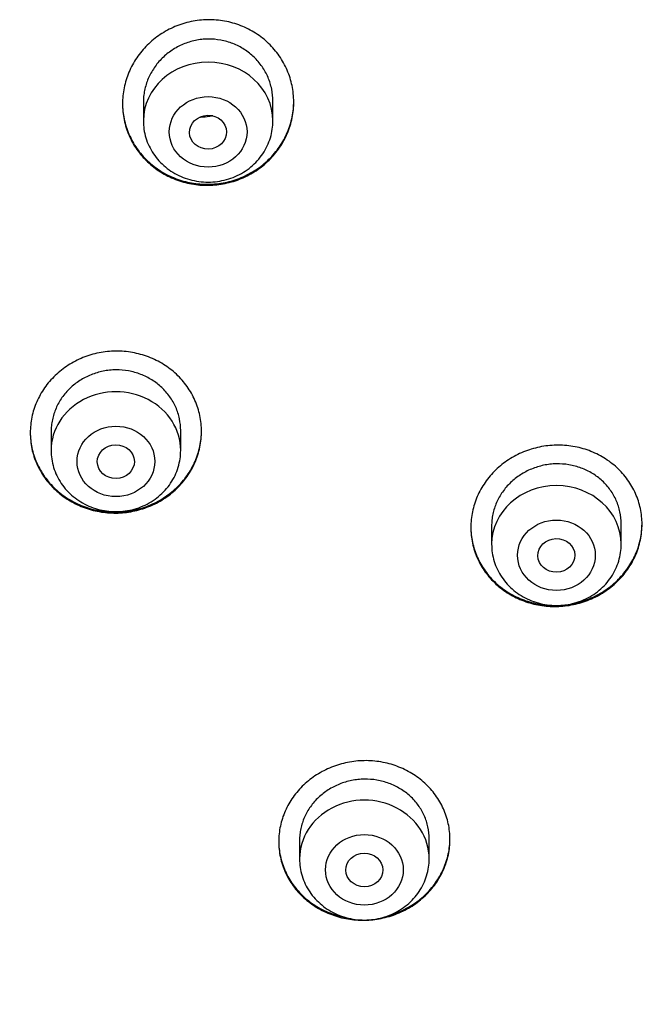
# Model space of a CAD drawing. Units: millimetres. Extents: x -18 to 359, y -35 to 1270.
# Drawn here: x 111 to 125, y 1103 to 1124 of the extents above; entities that cross this region are included whole.
import ezdxf

# ---------------------------------------------------------------- set-up
doc = ezdxf.new("R2010")
doc.units = ezdxf.units.MM
doc.layers.add('Default', color=7, linetype='Continuous')
doc.layers.add('DV1_Default', color=7, linetype='Continuous')

# ---------------------------------------------------------------- blocks, each defined once
blk = doc.blocks.new('SE')
at = {"layer": 'DV1_Default', "color": 7}
for p, q in [((113.736, 1122.587), (113.736, 1122.188)), ((116.536, 1122.188), (116.536, 1122.614)), ((114.543, 1115.067), (114.543, 1115.495)), ((111.743, 1115.475), (111.743, 1115.067)), ((121.261, 1113.437), (121.261, 1113.039)), ((124.061, 1113.039), (124.061, 1113.488)), ((117.111, 1106.645), (117.111, 1106.242)), ((119.911, 1106.242), (119.911, 1106.679))]:
    blk.add_line(p, q, dxfattribs=at)
for centre, radius, start, end in [((114.978, 1123.33), 1.064, 268.3667, 269.7487), ((114.975, 1123.353), 1.076, 269.7326, 272.4943)]:
    blk.add_arc(centre, radius, start, end, dxfattribs=at)
for centre, major_axis, start_param, end_param in [((115.136, 1122.188), (-1.4, 0), 3.141593, 6.283185), ((113.143, 1115.067), (1.4, 0), 0, 3.141593), ((122.661, 1113.039), (-1.4, 0), 3.141598, 6.283185), ((118.511, 1106.242), (1.4, 0), 0, 3.141593)]:
    blk.add_ellipse(centre, major_axis=major_axis, ratio=0.906308, start_param=start_param, end_param=end_param, dxfattribs=at)
for centre, major_axis, ratio in [((115.136, 1121.951), (0.84, 0), 0.906308), ((115.134, 1121.944), (-0.4, -0.01), 0.913562), ((113.143, 1114.83), (0.84, 0), 0.906308), ((113.142, 1114.826), (-0.4, -0.005), 0.909997), ((122.661, 1112.803), (-0.84, 0), 0.906308), ((122.658, 1112.799), (-0.4, -0.009), 0.908545), ((118.511, 1106.005), (-0.84, 0), 0.906308), ((118.51, 1106.003), (-0.4, -0.003), 0.907086)]:
    blk.add_ellipse(centre, major_axis=major_axis, ratio=ratio, dxfattribs=at)
for points, knots in [([(113.286, 1122.557), (113.286, 1122.675), (113.298, 1122.79), (113.332, 1122.961), (113.347, 1123.018), (113.382, 1123.13), (113.402, 1123.186), (113.471, 1123.349), (113.527, 1123.452), (113.627, 1123.599), (113.663, 1123.647), (113.74, 1123.74), (113.78, 1123.784), (113.907, 1123.91), (114, 1123.986), (114.151, 1124.087), (114.203, 1124.118), (114.31, 1124.176), (114.419, 1124.228), (114.532, 1124.269), (114.648, 1124.306), (114.707, 1124.321), (114.887, 1124.359), (115.008, 1124.372), (115.189, 1124.375), (115.25, 1124.373), (115.372, 1124.363), (115.433, 1124.355), (115.612, 1124.323), (115.728, 1124.29), (115.897, 1124.224), (115.952, 1124.2), (116.06, 1124.145), (116.112, 1124.115), (116.263, 1124.018), (116.357, 1123.945), (116.486, 1123.82), (116.527, 1123.777), (116.604, 1123.687), (116.676, 1123.593), (116.738, 1123.493), (116.795, 1123.39), (116.821, 1123.337), (116.891, 1123.175), (116.926, 1123.064), (116.961, 1122.893), (116.97, 1122.835), (116.982, 1122.719), (116.986, 1122.66), (116.986, 1122.486), (116.975, 1122.371), (116.94, 1122.198), (116.925, 1122.141), (116.891, 1122.029), (116.851, 1121.919), (116.8, 1121.814), (116.744, 1121.711), (116.713, 1121.66), (116.612, 1121.513), (116.536, 1121.422), (116.409, 1121.297), (116.364, 1121.257), (116.271, 1121.182), (116.222, 1121.146), (116.071, 1121.046), (115.965, 1120.99), (115.797, 1120.92), (115.74, 1120.9), (115.623, 1120.864), (115.564, 1120.849), (115.386, 1120.812), (115.266, 1120.799), (115.082, 1120.796), (115.021, 1120.798), (114.899, 1120.808), (114.779, 1120.823), (114.662, 1120.85), (114.545, 1120.883), (114.487, 1120.902), (114.318, 1120.967), (114.211, 1121.021), (114.059, 1121.116), (114.01, 1121.15), (113.916, 1121.224), (113.87, 1121.263), (113.742, 1121.385), (113.665, 1121.474), (113.564, 1121.618), (113.532, 1121.668), (113.475, 1121.771), (113.424, 1121.875), (113.383, 1121.984), (113.348, 1122.095), (113.333, 1122.151), (113.298, 1122.324), (113.286, 1122.44), (113.286, 1122.557)], [0, 0, 0, 0, 0.03125, 0.03125, 0.046875, 0.046875, 0.0625, 0.0625, 0.09375, 0.09375, 0.109375, 0.109375, 0.125, 0.125, 0.15625, 0.15625, 0.171875, 0.171875, 0.1875, 0.203125, 0.203125, 0.21875, 0.21875, 0.25, 0.25, 0.265625, 0.265625, 0.28125, 0.28125, 0.3125, 0.3125, 0.328125, 0.328125, 0.34375, 0.34375, 0.375, 0.375, 0.390625, 0.390625, 0.40625, 0.421875, 0.421875, 0.4375, 0.4375, 0.46875, 0.46875, 0.484375, 0.484375, 0.5, 0.5, 0.53125, 0.53125, 0.546875, 0.546875, 0.5625, 0.578125, 0.578125, 0.59375, 0.59375, 0.625, 0.625, 0.640625, 0.640625, 0.65625, 0.65625, 0.6875, 0.6875, 0.703125, 0.703125, 0.71875, 0.71875, 0.75, 0.75, 0.765625, 0.765625, 0.78125, 0.796875, 0.796875, 0.8125, 0.8125, 0.84375, 0.84375, 0.859375, 0.859375, 0.875, 0.875, 0.90625, 0.90625, 0.921875, 0.921875, 0.9375, 0.953125, 0.953125, 0.96875, 0.96875, 1, 1, 1, 1]), ([(116.536, 1122.614), (116.536, 1122.703), (116.527, 1122.79), (116.5, 1122.919), (116.489, 1122.962), (116.463, 1123.046), (116.447, 1123.088), (116.395, 1123.211), (116.352, 1123.288), (116.276, 1123.398), (116.249, 1123.434), (116.191, 1123.503), (116.16, 1123.535), (116.063, 1123.629), (115.993, 1123.684), (115.878, 1123.758), (115.838, 1123.781), (115.757, 1123.822), (115.674, 1123.86), (115.587, 1123.889), (115.499, 1123.914), (115.454, 1123.925), (115.318, 1123.949), (115.227, 1123.957), (115.089, 1123.955), (115.043, 1123.953), (114.951, 1123.943), (114.905, 1123.935), (114.77, 1123.907), (114.682, 1123.88), (114.555, 1123.827), (114.513, 1123.807), (114.432, 1123.764), (114.393, 1123.741), (114.28, 1123.665), (114.209, 1123.608), (114.079, 1123.48), (114.021, 1123.411), (113.946, 1123.3), (113.922, 1123.262), (113.879, 1123.183), (113.859, 1123.142), (113.807, 1123.019), (113.781, 1122.935), (113.754, 1122.805), (113.747, 1122.762), (113.738, 1122.673), (113.736, 1122.629), (113.736, 1122.584), (113.736, 1122.584), (113.736, 1122.583)], [0, 0, 0, 0, 0.062463, 0.062463, 0.093695, 0.093695, 0.124926, 0.124926, 0.187389, 0.187389, 0.218621, 0.218621, 0.249852, 0.249852, 0.312315, 0.312315, 0.343547, 0.343547, 0.374779, 0.40601, 0.40601, 0.437242, 0.437242, 0.499705, 0.499705, 0.530936, 0.530936, 0.562168, 0.562168, 0.624631, 0.624631, 0.655862, 0.655862, 0.687094, 0.687094, 0.749557, 0.749557, 0.81202, 0.81202, 0.843252, 0.843252, 0.874483, 0.874483, 0.936946, 0.936946, 0.968178, 0.968178, 0.999409, 0.999409, 1, 1, 1, 1]), ([(113.286, 1122.568), (113.286, 1122.454), (113.298, 1122.342), (113.333, 1122.176), (113.347, 1122.119), (113.382, 1122.008), (113.403, 1121.953), (113.472, 1121.792), (113.529, 1121.69), (113.629, 1121.546), (113.665, 1121.499), (113.743, 1121.409), (113.784, 1121.366), (113.912, 1121.244), (114.005, 1121.171), (114.157, 1121.075), (114.21, 1121.045), (114.318, 1120.992), (114.427, 1120.943), (114.541, 1120.905), (114.658, 1120.872), (114.717, 1120.859), (114.898, 1120.827), (115.018, 1120.817), (115.2, 1120.819), (115.261, 1120.823), (115.383, 1120.836), (115.443, 1120.845), (115.622, 1120.882), (115.738, 1120.917), (115.906, 1120.987), (115.961, 1121.013), (116.068, 1121.069), (116.12, 1121.1), (116.27, 1121.199), (116.363, 1121.274), (116.535, 1121.442), (116.611, 1121.533), (116.711, 1121.679), (116.742, 1121.729), (116.798, 1121.833), (116.824, 1121.886), (116.893, 1122.049), (116.928, 1122.16), (116.962, 1122.331), (116.971, 1122.389), (116.983, 1122.502), (116.985, 1122.556), (116.986, 1122.611)], [0, 0, 0, 0, 0.060843, 0.060843, 0.092219, 0.092219, 0.123595, 0.123595, 0.186346, 0.186346, 0.217722, 0.217722, 0.249098, 0.249098, 0.31185, 0.31185, 0.343226, 0.343226, 0.374602, 0.405978, 0.405978, 0.437354, 0.437354, 0.500105, 0.500105, 0.531481, 0.531481, 0.562857, 0.562857, 0.625609, 0.625609, 0.656985, 0.656985, 0.688361, 0.688361, 0.751113, 0.751113, 0.813864, 0.813864, 0.84524, 0.84524, 0.876616, 0.876616, 0.939368, 0.939368, 0.970744, 0.970744, 1, 1, 1, 1]), ([(115.236, 1122.298), (115.213, 1122.293), (115.189, 1122.288), (115.102, 1122.272), (115.038, 1122.267), (114.973, 1122.267)], [0, 0, 0, 0, 0.274278, 0.274278, 1, 1, 1, 1]), ([(113.736, 1122.188), (113.736, 1122.121), (113.745, 1122.007), (113.786, 1121.818), (113.855, 1121.644), (113.95, 1121.476), (114.07, 1121.324), (114.211, 1121.189), (114.372, 1121.075), (114.548, 1120.983), (114.737, 1120.917), (114.934, 1120.876), (115.136, 1120.862), (115.337, 1120.876), (115.534, 1120.917), (115.723, 1120.983), (115.9, 1121.075), (116.061, 1121.19), (116.202, 1121.325), (116.322, 1121.477), (116.417, 1121.645), (116.486, 1121.82), (116.527, 1122.009), (116.536, 1122.122), (116.536, 1122.188)], [0, 0, 0, 0, 0.043416, 0.088242, 0.133206, 0.178365, 0.223751, 0.269371, 0.315209, 0.361231, 0.407394, 0.453652, 0.499964, 0.546286, 0.592577, 0.638793, 0.684885, 0.730809, 0.776522, 0.822, 0.867242, 0.912272, 0.95714, 1, 1, 1, 1]), ([(111.293, 1115.447), (111.293, 1115.562), (111.305, 1115.676), (111.34, 1115.843), (111.354, 1115.899), (111.389, 1116.009), (111.41, 1116.063), (111.479, 1116.223), (111.536, 1116.324), (111.636, 1116.467), (111.672, 1116.514), (111.749, 1116.604), (111.79, 1116.647), (111.918, 1116.769), (112.011, 1116.842), (112.162, 1116.94), (112.214, 1116.97), (112.321, 1117.026), (112.43, 1117.076), (112.544, 1117.115), (112.66, 1117.15), (112.719, 1117.165), (112.898, 1117.2), (113.019, 1117.213), (113.2, 1117.215), (113.261, 1117.212), (113.382, 1117.202), (113.443, 1117.194), (113.621, 1117.162), (113.737, 1117.13), (113.905, 1117.066), (113.961, 1117.041), (114.068, 1116.988), (114.12, 1116.959), (114.271, 1116.865), (114.364, 1116.793), (114.494, 1116.672), (114.535, 1116.629), (114.611, 1116.541), (114.683, 1116.45), (114.745, 1116.353), (114.803, 1116.252), (114.829, 1116.2), (114.898, 1116.041), (114.933, 1115.933), (114.969, 1115.765), (114.978, 1115.708), (114.99, 1115.594), (114.993, 1115.537), (114.993, 1115.366), (114.981, 1115.252), (114.946, 1115.083), (114.931, 1115.027), (114.896, 1114.917), (114.856, 1114.81), (114.805, 1114.706), (114.748, 1114.605), (114.717, 1114.555), (114.616, 1114.411), (114.539, 1114.322), (114.412, 1114.2), (114.367, 1114.161), (114.273, 1114.087), (114.224, 1114.052), (114.074, 1113.955), (113.967, 1113.9), (113.8, 1113.833), (113.742, 1113.813), (113.626, 1113.778), (113.567, 1113.764), (113.389, 1113.728), (113.269, 1113.716), (113.086, 1113.714), (113.025, 1113.716), (112.904, 1113.726), (112.784, 1113.742), (112.667, 1113.768), (112.551, 1113.8), (112.493, 1113.819), (112.324, 1113.884), (112.217, 1113.936), (112.066, 1114.03), (112.018, 1114.064), (111.923, 1114.136), (111.878, 1114.174), (111.75, 1114.294), (111.673, 1114.382), (111.572, 1114.524), (111.54, 1114.573), (111.483, 1114.674), (111.431, 1114.777), (111.391, 1114.883), (111.355, 1114.992), (111.34, 1115.048), (111.305, 1115.217), (111.293, 1115.331), (111.293, 1115.447)], [0, 0, 0, 0, 0.03125, 0.03125, 0.046875, 0.046875, 0.0625, 0.0625, 0.09375, 0.09375, 0.109375, 0.109375, 0.125, 0.125, 0.15625, 0.15625, 0.171875, 0.171875, 0.1875, 0.203125, 0.203125, 0.21875, 0.21875, 0.25, 0.25, 0.265625, 0.265625, 0.28125, 0.28125, 0.3125, 0.3125, 0.328125, 0.328125, 0.34375, 0.34375, 0.375, 0.375, 0.390625, 0.390625, 0.40625, 0.421875, 0.421875, 0.4375, 0.4375, 0.46875, 0.46875, 0.484375, 0.484375, 0.5, 0.5, 0.53125, 0.53125, 0.546875, 0.546875, 0.5625, 0.578125, 0.578125, 0.59375, 0.59375, 0.625, 0.625, 0.640625, 0.640625, 0.65625, 0.65625, 0.6875, 0.6875, 0.703125, 0.703125, 0.71875, 0.71875, 0.75, 0.75, 0.765625, 0.765625, 0.78125, 0.796875, 0.796875, 0.8125, 0.8125, 0.84375, 0.84375, 0.859375, 0.859375, 0.875, 0.875, 0.90625, 0.90625, 0.921875, 0.921875, 0.9375, 0.953125, 0.953125, 0.96875, 0.96875, 1, 1, 1, 1]), ([(114.543, 1115.495), (114.543, 1115.582), (114.534, 1115.668), (114.507, 1115.795), (114.496, 1115.837), (114.47, 1115.919), (114.454, 1115.961), (114.401, 1116.08), (114.358, 1116.156), (114.282, 1116.264), (114.255, 1116.298), (114.196, 1116.366), (114.166, 1116.398), (114.069, 1116.489), (113.998, 1116.543), (113.883, 1116.615), (113.843, 1116.637), (113.762, 1116.677), (113.68, 1116.714), (113.594, 1116.742), (113.506, 1116.767), (113.461, 1116.777), (113.325, 1116.801), (113.234, 1116.809), (113.097, 1116.808), (113.051, 1116.805), (112.959, 1116.796), (112.913, 1116.789), (112.778, 1116.762), (112.691, 1116.736), (112.564, 1116.685), (112.522, 1116.666), (112.441, 1116.624), (112.401, 1116.601), (112.288, 1116.528), (112.217, 1116.473), (112.087, 1116.348), (112.029, 1116.281), (111.953, 1116.172), (111.93, 1116.135), (111.886, 1116.058), (111.867, 1116.018), (111.814, 1115.898), (111.788, 1115.815), (111.761, 1115.688), (111.754, 1115.645), (111.745, 1115.558), (111.743, 1115.515), (111.743, 1115.472), (111.743, 1115.471), (111.743, 1115.471)], [0, 0, 0, 0, 0.062489, 0.062489, 0.093734, 0.093734, 0.124979, 0.124979, 0.187468, 0.187468, 0.218713, 0.218713, 0.249957, 0.249957, 0.312447, 0.312447, 0.343691, 0.343691, 0.374936, 0.406181, 0.406181, 0.437425, 0.437425, 0.499915, 0.499915, 0.531159, 0.531159, 0.562404, 0.562404, 0.624893, 0.624893, 0.656138, 0.656138, 0.687383, 0.687383, 0.749872, 0.749872, 0.812361, 0.812361, 0.843606, 0.843606, 0.874851, 0.874851, 0.93734, 0.93734, 0.968585, 0.968585, 0.999829, 0.999829, 1, 1, 1, 1]), ([(146.879, 1115.816), (148.315, 1113.706), (150.704, 1108.882), (152.809, 1101.068), (153.89, 1092.805), (154.185, 1084.483), (153.764, 1076.18), (152.522, 1067.93), (150.116, 1059.897), (145.893, 1052.445), (139.242, 1046.584), (130.936, 1042.925), (122.034, 1040.873), (112.927, 1039.822), (106.815, 1039.618), (103.761, 1039.617)], [0, 0, 0, 0, 0.069714, 0.147238, 0.224762, 0.302286, 0.37981, 0.457333, 0.534857, 0.612381, 0.689905, 0.767429, 0.844952, 0.922476, 1, 1, 1, 1]), ([(111.293, 1115.458), (111.293, 1115.346), (111.305, 1115.236), (111.34, 1115.072), (111.354, 1115.017), (111.39, 1114.907), (111.41, 1114.853), (111.48, 1114.695), (111.536, 1114.595), (111.637, 1114.453), (111.673, 1114.407), (111.751, 1114.319), (111.791, 1114.277), (111.919, 1114.157), (112.013, 1114.085), (112.164, 1113.99), (112.217, 1113.961), (112.324, 1113.908), (112.434, 1113.86), (112.547, 1113.822), (112.663, 1113.79), (112.723, 1113.777), (112.902, 1113.744), (113.023, 1113.734), (113.204, 1113.736), (113.265, 1113.739), (113.386, 1113.752), (113.447, 1113.761), (113.625, 1113.796), (113.74, 1113.83), (113.908, 1113.898), (113.964, 1113.923), (114.071, 1113.978), (114.123, 1114.008), (114.273, 1114.105), (114.366, 1114.178), (114.539, 1114.342), (114.615, 1114.431), (114.715, 1114.574), (114.746, 1114.623), (114.803, 1114.725), (114.829, 1114.777), (114.899, 1114.937), (114.934, 1115.046), (114.969, 1115.214), (114.978, 1115.271), (114.989, 1115.381), (114.992, 1115.433), (114.993, 1115.486)], [0, 0, 0, 0, 0.061049, 0.061049, 0.092431, 0.092431, 0.123814, 0.123814, 0.186578, 0.186578, 0.21796, 0.21796, 0.249342, 0.249342, 0.312106, 0.312106, 0.343488, 0.343488, 0.37487, 0.406253, 0.406253, 0.437635, 0.437635, 0.500399, 0.500399, 0.531781, 0.531781, 0.563163, 0.563163, 0.625927, 0.625927, 0.657309, 0.657309, 0.688692, 0.688692, 0.751456, 0.751456, 0.81422, 0.81422, 0.845602, 0.845602, 0.876984, 0.876984, 0.939748, 0.939748, 0.971131, 0.971131, 1, 1, 1, 1]), ([(111.743, 1115.067), (111.743, 1114.999), (111.752, 1114.886), (111.793, 1114.696), (111.863, 1114.521), (111.958, 1114.353), (112.078, 1114.202), (112.219, 1114.067), (112.38, 1113.953), (112.557, 1113.862), (112.746, 1113.795), (112.943, 1113.755), (113.144, 1113.741), (113.345, 1113.755), (113.542, 1113.796), (113.731, 1113.863), (113.908, 1113.955), (114.069, 1114.069), (114.21, 1114.205), (114.33, 1114.357), (114.425, 1114.525), (114.494, 1114.7), (114.534, 1114.889), (114.543, 1115.001), (114.543, 1115.067)], [0, 0, 0, 0, 0.043723, 0.08855, 0.133515, 0.178674, 0.224062, 0.269684, 0.315523, 0.361546, 0.407709, 0.453968, 0.500279, 0.546601, 0.592892, 0.639107, 0.685199, 0.73112, 0.776832, 0.822308, 0.867548, 0.912577, 0.957444, 1, 1, 1, 1]), ([(120.811, 1113.404), (120.811, 1113.519), (120.823, 1113.632), (120.858, 1113.8), (120.872, 1113.855), (120.907, 1113.965), (120.928, 1114.02), (120.997, 1114.179), (121.054, 1114.28), (121.154, 1114.424), (121.19, 1114.471), (121.267, 1114.561), (121.308, 1114.604), (121.435, 1114.727), (121.528, 1114.801), (121.679, 1114.899), (121.732, 1114.93), (121.839, 1114.986), (121.947, 1115.037), (122.061, 1115.077), (122.176, 1115.113), (122.236, 1115.128), (122.415, 1115.165), (122.535, 1115.179), (122.716, 1115.183), (122.777, 1115.181), (122.898, 1115.172), (122.959, 1115.165), (123.137, 1115.135), (123.253, 1115.104), (123.421, 1115.042), (123.477, 1115.018), (123.584, 1114.966), (123.636, 1114.938), (123.787, 1114.846), (123.881, 1114.775), (124.011, 1114.656), (124.052, 1114.614), (124.129, 1114.527), (124.2, 1114.437), (124.263, 1114.34), (124.32, 1114.24), (124.346, 1114.189), (124.416, 1114.031), (124.451, 1113.923), (124.487, 1113.756), (124.496, 1113.7), (124.508, 1113.586), (124.511, 1113.529), (124.511, 1113.359), (124.499, 1113.245), (124.464, 1113.077), (124.449, 1113.02), (124.414, 1112.911), (124.373, 1112.803), (124.322, 1112.7), (124.266, 1112.598), (124.234, 1112.549), (124.133, 1112.404), (124.057, 1112.315), (123.93, 1112.192), (123.885, 1112.153), (123.791, 1112.078), (123.742, 1112.043), (123.592, 1111.945), (123.486, 1111.889), (123.318, 1111.82), (123.261, 1111.8), (123.144, 1111.764), (123.086, 1111.749), (122.908, 1111.712), (122.788, 1111.699), (122.605, 1111.695), (122.544, 1111.696), (122.423, 1111.705), (122.304, 1111.719), (122.186, 1111.744), (122.07, 1111.775), (122.012, 1111.794), (121.843, 1111.856), (121.737, 1111.908), (121.586, 1111.999), (121.537, 1112.033), (121.442, 1112.104), (121.397, 1112.141), (121.268, 1112.26), (121.191, 1112.346), (121.09, 1112.487), (121.058, 1112.536), (121.001, 1112.636), (120.949, 1112.738), (120.909, 1112.844), (120.873, 1112.952), (120.858, 1113.007), (120.823, 1113.176), (120.811, 1113.289), (120.811, 1113.404)], [0, 0, 0, 0, 0.03125, 0.03125, 0.046875, 0.046875, 0.0625, 0.0625, 0.09375, 0.09375, 0.109375, 0.109375, 0.125, 0.125, 0.15625, 0.15625, 0.171875, 0.171875, 0.1875, 0.203125, 0.203125, 0.21875, 0.21875, 0.25, 0.25, 0.265625, 0.265625, 0.28125, 0.28125, 0.3125, 0.3125, 0.328125, 0.328125, 0.34375, 0.34375, 0.375, 0.375, 0.390625, 0.390625, 0.40625, 0.421875, 0.421875, 0.4375, 0.4375, 0.46875, 0.46875, 0.484375, 0.484375, 0.5, 0.5, 0.53125, 0.53125, 0.546875, 0.546875, 0.5625, 0.578125, 0.578125, 0.59375, 0.59375, 0.625, 0.625, 0.640625, 0.640625, 0.65625, 0.65625, 0.6875, 0.6875, 0.703125, 0.703125, 0.71875, 0.71875, 0.75, 0.75, 0.765625, 0.765625, 0.78125, 0.796875, 0.796875, 0.8125, 0.8125, 0.84375, 0.84375, 0.859375, 0.859375, 0.875, 0.875, 0.90625, 0.90625, 0.921875, 0.921875, 0.9375, 0.953125, 0.953125, 0.96875, 0.96875, 1, 1, 1, 1]), ([(124.061, 1113.483), (124.061, 1113.571), (124.052, 1113.656), (124.025, 1113.782), (124.014, 1113.823), (123.987, 1113.906), (123.972, 1113.947), (123.919, 1114.066), (123.876, 1114.141), (123.8, 1114.247), (123.772, 1114.282), (123.713, 1114.348), (123.683, 1114.379), (123.586, 1114.469), (123.515, 1114.522), (123.4, 1114.593), (123.36, 1114.615), (123.279, 1114.654), (123.196, 1114.689), (123.11, 1114.717), (123.022, 1114.74), (122.977, 1114.75), (122.841, 1114.773), (122.75, 1114.779), (122.613, 1114.777), (122.567, 1114.774), (122.475, 1114.763), (122.43, 1114.756), (122.295, 1114.728), (122.208, 1114.701), (122.081, 1114.649), (122.039, 1114.63), (121.958, 1114.587), (121.919, 1114.564), (121.805, 1114.491), (121.735, 1114.435), (121.604, 1114.309), (121.547, 1114.242), (121.471, 1114.133), (121.447, 1114.096), (121.404, 1114.019), (121.384, 1113.979), (121.332, 1113.859), (121.305, 1113.776), (121.279, 1113.649), (121.272, 1113.606), (121.263, 1113.519), (121.261, 1113.476), (121.261, 1113.433), (121.261, 1113.433), (121.261, 1113.433)], [0, 0, 0, 0, 0.062491, 0.062491, 0.093736, 0.093736, 0.124982, 0.124982, 0.187473, 0.187473, 0.218718, 0.218718, 0.249964, 0.249964, 0.312455, 0.312455, 0.3437, 0.3437, 0.374946, 0.406191, 0.406191, 0.437436, 0.437436, 0.499927, 0.499927, 0.531173, 0.531173, 0.562418, 0.562418, 0.624909, 0.624909, 0.656155, 0.656155, 0.6874, 0.6874, 0.749891, 0.749891, 0.812382, 0.812382, 0.843627, 0.843627, 0.874873, 0.874873, 0.937364, 0.937364, 0.968609, 0.968609, 0.999855, 0.999855, 1, 1, 1, 1]), ([(120.811, 1113.416), (120.811, 1113.304), (120.823, 1113.195), (120.858, 1113.031), (120.872, 1112.976), (120.908, 1112.868), (120.928, 1112.814), (120.998, 1112.656), (121.055, 1112.557), (121.155, 1112.417), (121.192, 1112.372), (121.269, 1112.284), (121.31, 1112.242), (121.438, 1112.124), (121.532, 1112.054), (121.684, 1111.961), (121.737, 1111.932), (121.844, 1111.88), (121.953, 1111.834), (122.067, 1111.797), (122.183, 1111.767), (122.242, 1111.754), (122.422, 1111.723), (122.542, 1111.715), (122.723, 1111.718), (122.784, 1111.722), (122.905, 1111.736), (122.966, 1111.745), (123.144, 1111.782), (123.259, 1111.818), (123.427, 1111.886), (123.482, 1111.912), (123.589, 1111.968), (123.641, 1111.998), (123.791, 1112.096), (123.884, 1112.169), (124.056, 1112.335), (124.133, 1112.424), (124.233, 1112.568), (124.264, 1112.617), (124.321, 1112.718), (124.347, 1112.771), (124.416, 1112.93), (124.451, 1113.039), (124.487, 1113.207), (124.496, 1113.264), (124.507, 1113.374), (124.51, 1113.426), (124.51, 1113.478)], [0, 0, 0, 0, 0.06105, 0.06105, 0.092437, 0.092437, 0.123823, 0.123823, 0.186596, 0.186596, 0.217982, 0.217982, 0.249368, 0.249368, 0.312141, 0.312141, 0.343527, 0.343527, 0.374913, 0.4063, 0.4063, 0.437686, 0.437686, 0.500459, 0.500459, 0.531845, 0.531845, 0.563231, 0.563231, 0.626004, 0.626004, 0.65739, 0.65739, 0.688777, 0.688777, 0.751549, 0.751549, 0.814322, 0.814322, 0.845708, 0.845708, 0.877094, 0.877094, 0.939867, 0.939867, 0.971253, 0.971253, 1, 1, 1, 1]), ([(121.261, 1113.039), (121.261, 1112.972), (121.27, 1112.858), (121.311, 1112.668), (121.38, 1112.494), (121.476, 1112.326), (121.596, 1112.175), (121.737, 1112.04), (121.898, 1111.926), (122.075, 1111.834), (122.263, 1111.768), (122.461, 1111.727), (122.662, 1111.714), (122.863, 1111.727), (123.06, 1111.768), (123.249, 1111.835), (123.426, 1111.927), (123.587, 1112.042), (123.728, 1112.177), (123.848, 1112.329), (123.943, 1112.498), (124.011, 1112.673), (124.052, 1112.861), (124.061, 1112.974), (124.061, 1113.039)], [0, 0, 0, 0, 0.043723, 0.08855, 0.133515, 0.178674, 0.224062, 0.269684, 0.315523, 0.361546, 0.407709, 0.453968, 0.500279, 0.546601, 0.592892, 0.639107, 0.685199, 0.73112, 0.776832, 0.822308, 0.867548, 0.912577, 0.957444, 1, 1, 1, 1]), ([(116.661, 1106.615), (116.661, 1106.728), (116.673, 1106.84), (116.708, 1107.006), (116.722, 1107.061), (116.757, 1107.169), (116.778, 1107.223), (116.848, 1107.381), (116.904, 1107.481), (117.005, 1107.622), (117.041, 1107.668), (117.118, 1107.757), (117.159, 1107.8), (117.287, 1107.921), (117.38, 1107.993), (117.531, 1108.09), (117.584, 1108.12), (117.69, 1108.175), (117.799, 1108.224), (117.913, 1108.264), (118.028, 1108.299), (118.088, 1108.313), (118.267, 1108.349), (118.387, 1108.362), (118.568, 1108.365), (118.629, 1108.363), (118.75, 1108.354), (118.81, 1108.346), (118.989, 1108.316), (119.104, 1108.285), (119.272, 1108.222), (119.328, 1108.199), (119.435, 1108.147), (119.487, 1108.118), (119.638, 1108.027), (119.731, 1107.957), (119.861, 1107.838), (119.902, 1107.796), (119.979, 1107.71), (120.051, 1107.621), (120.113, 1107.525), (120.17, 1107.426), (120.196, 1107.375), (120.266, 1107.219), (120.301, 1107.112), (120.337, 1106.947), (120.346, 1106.891), (120.358, 1106.778), (120.361, 1106.722), (120.361, 1106.553), (120.349, 1106.441), (120.314, 1106.275), (120.299, 1106.219), (120.264, 1106.111), (120.223, 1106.004), (120.172, 1105.902), (120.115, 1105.802), (120.084, 1105.753), (119.983, 1105.61), (119.906, 1105.522), (119.779, 1105.401), (119.734, 1105.363), (119.64, 1105.289), (119.591, 1105.255), (119.44, 1105.158), (119.334, 1105.104), (119.166, 1105.037), (119.109, 1105.017), (118.993, 1104.982), (118.934, 1104.967), (118.756, 1104.932), (118.636, 1104.919), (118.453, 1104.916), (118.392, 1104.918), (118.272, 1104.927), (118.153, 1104.942), (118.035, 1104.967), (117.919, 1104.998), (117.861, 1105.017), (117.693, 1105.079), (117.586, 1105.131), (117.435, 1105.222), (117.386, 1105.255), (117.292, 1105.326), (117.247, 1105.363), (117.118, 1105.481), (117.041, 1105.566), (116.94, 1105.706), (116.908, 1105.755), (116.851, 1105.854), (116.799, 1105.954), (116.759, 1106.06), (116.723, 1106.167), (116.708, 1106.222), (116.673, 1106.388), (116.661, 1106.501), (116.661, 1106.615)], [0, 0, 0, 0, 0.03125, 0.03125, 0.046875, 0.046875, 0.0625, 0.0625, 0.09375, 0.09375, 0.109375, 0.109375, 0.125, 0.125, 0.15625, 0.15625, 0.171875, 0.171875, 0.1875, 0.203125, 0.203125, 0.21875, 0.21875, 0.25, 0.25, 0.265625, 0.265625, 0.28125, 0.28125, 0.3125, 0.3125, 0.328125, 0.328125, 0.34375, 0.34375, 0.375, 0.375, 0.390625, 0.390625, 0.40625, 0.421875, 0.421875, 0.4375, 0.4375, 0.46875, 0.46875, 0.484375, 0.484375, 0.5, 0.5, 0.53125, 0.53125, 0.546875, 0.546875, 0.5625, 0.578125, 0.578125, 0.59375, 0.59375, 0.625, 0.625, 0.640625, 0.640625, 0.65625, 0.65625, 0.6875, 0.6875, 0.703125, 0.703125, 0.71875, 0.71875, 0.75, 0.75, 0.765625, 0.765625, 0.78125, 0.796875, 0.796875, 0.8125, 0.8125, 0.84375, 0.84375, 0.859375, 0.859375, 0.875, 0.875, 0.90625, 0.90625, 0.921875, 0.921875, 0.9375, 0.953125, 0.953125, 0.96875, 0.96875, 1, 1, 1, 1]), ([(119.911, 1106.679), (119.911, 1106.765), (119.901, 1106.85), (119.875, 1106.975), (119.864, 1107.016), (119.837, 1107.097), (119.821, 1107.138), (119.769, 1107.256), (119.726, 1107.33), (119.65, 1107.436), (119.622, 1107.47), (119.563, 1107.535), (119.533, 1107.567), (119.436, 1107.656), (119.365, 1107.709), (119.25, 1107.779), (119.21, 1107.8), (119.129, 1107.84), (119.047, 1107.875), (118.961, 1107.902), (118.873, 1107.926), (118.828, 1107.936), (118.692, 1107.959), (118.601, 1107.966), (118.464, 1107.964), (118.418, 1107.961), (118.327, 1107.952), (118.281, 1107.945), (118.146, 1107.918), (118.059, 1107.892), (117.932, 1107.841), (117.89, 1107.822), (117.809, 1107.78), (117.77, 1107.758), (117.656, 1107.686), (117.586, 1107.631), (117.455, 1107.507), (117.397, 1107.44), (117.321, 1107.334), (117.298, 1107.297), (117.254, 1107.221), (117.235, 1107.181), (117.182, 1107.062), (117.156, 1106.981), (117.129, 1106.855), (117.122, 1106.813), (117.113, 1106.727), (117.111, 1106.684), (117.111, 1106.642), (117.111, 1106.641), (117.111, 1106.641)], [0, 0, 0, 0, 0.062492, 0.062492, 0.093738, 0.093738, 0.124985, 0.124985, 0.187477, 0.187477, 0.218723, 0.218723, 0.249969, 0.249969, 0.312462, 0.312462, 0.343708, 0.343708, 0.374954, 0.4062, 0.4062, 0.437446, 0.437446, 0.499939, 0.499939, 0.531185, 0.531185, 0.562431, 0.562431, 0.624923, 0.624923, 0.656169, 0.656169, 0.687416, 0.687416, 0.749908, 0.749908, 0.8124, 0.8124, 0.843646, 0.843646, 0.874893, 0.874893, 0.937385, 0.937385, 0.968631, 0.968631, 0.999877, 0.999877, 1, 1, 1, 1]), ([(116.661, 1106.625), (116.661, 1106.515), (116.673, 1106.407), (116.708, 1106.246), (116.722, 1106.191), (116.758, 1106.083), (116.778, 1106.03), (116.848, 1105.874), (116.905, 1105.776), (117.006, 1105.637), (117.042, 1105.592), (117.119, 1105.505), (117.16, 1105.464), (117.288, 1105.346), (117.381, 1105.276), (117.533, 1105.184), (117.586, 1105.155), (117.693, 1105.103), (117.802, 1105.057), (117.916, 1105.02), (118.027, 1104.991), (118.08, 1104.979), (118.135, 1104.969)], [0, 0, 0, 0, 0.139943, 0.139943, 0.212159, 0.212159, 0.284375, 0.284375, 0.428807, 0.428807, 0.501023, 0.501023, 0.573239, 0.573239, 0.717672, 0.717672, 0.789888, 0.789888, 0.862104, 0.93432, 0.93432, 1, 1, 1, 1]), ([(119.028, 1105.014), (119.093, 1105.032), (119.157, 1105.054), (119.275, 1105.101), (119.331, 1105.127), (119.438, 1105.181), (119.489, 1105.211), (119.64, 1105.307), (119.733, 1105.379), (119.905, 1105.542), (119.982, 1105.63), (120.082, 1105.772), (120.113, 1105.82), (120.17, 1105.921), (120.197, 1105.973), (120.266, 1106.13), (120.301, 1106.238), (120.337, 1106.404), (120.346, 1106.46), (120.357, 1106.569), (120.36, 1106.622), (120.361, 1106.675)], [0, 0, 0, 0, 0.085784, 0.085784, 0.162383, 0.162383, 0.238981, 0.238981, 0.392179, 0.392179, 0.545376, 0.545376, 0.621975, 0.621975, 0.698573, 0.698573, 0.851771, 0.851771, 0.928369, 0.928369, 1, 1, 1, 1]), ([(117.111, 1106.242), (117.111, 1106.174), (117.12, 1106.06), (117.161, 1105.871), (117.23, 1105.696), (117.326, 1105.528), (117.446, 1105.377), (117.587, 1105.242), (117.748, 1105.128), (117.925, 1105.036), (118.113, 1104.97), (118.311, 1104.929), (118.512, 1104.916), (118.713, 1104.93), (118.91, 1104.971), (119.099, 1105.038), (119.276, 1105.13), (119.437, 1105.244), (119.578, 1105.38), (119.698, 1105.532), (119.793, 1105.7), (119.861, 1105.875), (119.902, 1106.063), (119.911, 1106.176), (119.911, 1106.242)], [0, 0, 0, 0, 0.043723, 0.08855, 0.133515, 0.178674, 0.224062, 0.269684, 0.315523, 0.361546, 0.407709, 0.453968, 0.500279, 0.546601, 0.592892, 0.639107, 0.685199, 0.73112, 0.776832, 0.822308, 0.867548, 0.912577, 0.957444, 1, 1, 1, 1])]:
    blk.add_open_spline(points, degree=3, knots=knots, dxfattribs=at)
blk.add_open_spline([(114.973, 1122.267), (114.972, 1122.274), (114.971, 1122.277), (114.97, 1122.277)], degree=3, dxfattribs=at)

msp = doc.modelspace()

# ---------------------------------------------------------------- block references
at = {"layer": 'Default'}
msp.add_blockref('SE', (0, 0), dxfattribs=at)

doc.saveas('drawing.dxf')
